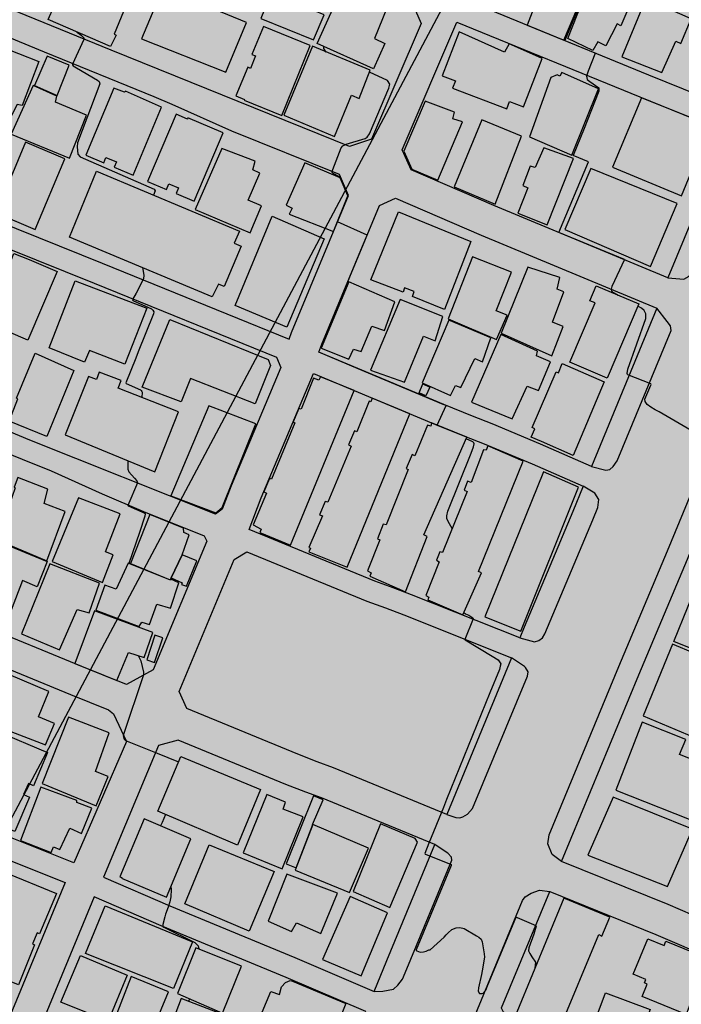
# Model space of a CAD drawing. Units: millimetres. Extents: x 793 to 8180523, y -354649 to 3838173.
# Drawn here: x 6312676 to 6435397, y 326414 to 509141 of the extents above; entities that cross this region are included whole.
import ezdxf

# ---------------------------------------------------------------- set-up
doc = ezdxf.new("R2010")
doc.units = ezdxf.units.MM
doc.header["$LTSCALE"] = 600
doc.layers.add('B_LINE DEF', color=143, linetype='Continuous', plot=False)
for name, color, linetype in [('LAND_BUILDINGS', 7, 'Continuous'), ('LAND_CONTOUR 5M', 7, 'Continuous'), ('LAND_ELEV 1', 1, 'Continuous'), ('PAT_HATCH 2', 8, 'Continuous')]:
    doc.layers.add(name, color=color, linetype=linetype)

# ---------------------------------------------------------------- blocks, each defined once
blk = doc.blocks.new('SITE_BASIC')
at = {"layer": 'B_LINE DEF'}
blk.add_lwpolyline([(99929, 127567), (396717, 127567), (396717, 424356), (99929, 424356)], close=True, dxfattribs=at)
at = {"layer": 'LAND_BUILDINGS', "elevation": -53}
for points in [[(297256, 201107), (298716, 188967), (290056, 187867), (289786, 188747), (287436, 188727), (286346, 198147), (288616, 198477), (288626, 199477), (291526, 199917), (291647, 200286)], [(321436, 180167), (309726, 178997), (309716, 178607), (307356, 178537), (306386, 191087), (311586, 191487), (311916, 188117), (315006, 188417), (314656, 191847), (319876, 192367)], [(284366, 187147), (285516, 175497), (294056, 176457), (293476, 182667), (294566, 182977), (294256, 187777)], [(300306, 188047), (294376, 187597), (294716, 183007), (300706, 183667)], [(284277, 184117), (270136, 182814), (270862, 174929), (284988, 176231)], [(265045, 176319), (265379, 173279), (265852, 167671), (252040, 166490), (251384, 174818)], [(300871, 174355), (287406, 173093), (287741, 169515), (288807, 169615), (289006, 167488), (287948, 167389), (288302, 163618), (301872, 164890), (301349, 172192), (301106, 172232)], [(323196, 158347), (321566, 175077), (311336, 174107), (313196, 157407)], [(288363, 141281), (285910, 141145), (286051, 139700), (277962, 138995), (277854, 140150), (275212, 140062), (272587, 168673), (285707, 169962)], [(250547, 164163), (251080, 156305), (237939, 154999), (237187, 162518), (241566, 163002), (241589, 163323)], [(265923, 163905), (267660, 149783), (256586, 148486), (255758, 155454), (253365, 155293), (252678, 162346)], [(302044, 161873), (288505, 160712), (288830, 156916), (289995, 157016), (290163, 155052), (289047, 154957), (289357, 151342), (303041, 152516), (302431, 159630), (302184, 159609)], [(338174, 157704), (325081, 156334), (326173, 145901), (331212, 146275), (331009, 148216), (338383, 148776), (337728, 155309), (338354, 155372), (338261, 156296), (338307, 156300)], [(216686, 154147), (217556, 144157), (227246, 145457), (226706, 149557), (229406, 150237), (228676, 156137), (226766, 155927), (226766, 155667)], [(216376, 155087), (217486, 144017), (212466, 143487), (212196, 146407), (206356, 145707), (206256, 147167), (204246, 146977), (203666, 153417)], [(324008, 155232), (318399, 154697), (318472, 153935), (315989, 153698), (315937, 154236), (310228, 153692), (310390, 151992), (310207, 151975), (311005, 144427), (324950, 145902)], [(251402, 153375), (239786, 152133), (241552, 134222), (253426, 135559), (252079, 147523), (253552, 147689), (253067, 152005), (251597, 151840)], [(299636, 143017), (299576, 144497), (301206, 144837), (300376, 151397), (288026, 150467), (289046, 139407), (294406, 139907), (294196, 142587)], [(224346, 133827), (224166, 135317), (231676, 136247), (230666, 144427), (217926, 143217), (218876, 133147)], [(254323, 143629), (267800, 145034), (269822, 125439), (269030, 124514), (261416, 123690), (259935, 136485), (255309, 135975)], [(325006, 145467), (311216, 144157), (312186, 133987), (320386, 134817), (320526, 133267), (326106, 133927)], [(326606, 133517), (325896, 144967), (339286, 145857), (339916, 136837), (331676, 136007), (331796, 133847)], [(212746, 132667), (218506, 133557), (217336, 143407), (203396, 141907), (204066, 134307), (212256, 134937)], [(187296, 128327), (191586, 128727), (191296, 131897), (196336, 132447), (195596, 140477), (185916, 139507)], [(170435, 125821), (169503, 136024), (185317, 137530), (186246, 127330), (179517, 126722), (179478, 127753), (177281, 127602), (177345, 126384)], [(293663, 137267), (294490, 126778), (276762, 125187), (275794, 135517)], [(305246, 136537), (296706, 135957), (296686, 134687), (295496, 134657), (296476, 125877), (303616, 126647), (305886, 129467)], [(203186, 130597), (204046, 122277), (209666, 122777), (210186, 119797), (215036, 120537), (213496, 131987)], [(224276, 130637), (218956, 130297), (218616, 132537), (213726, 131807), (214856, 123287), (215776, 123267), (216086, 121797), (220016, 122347), (220546, 119767), (225476, 120587), (225376, 122217), (225136, 122217)], [(225616, 122287), (230326, 122477), (234206, 123077), (234136, 124147), (234816, 124577), (234126, 131287), (224426, 130207), (225216, 122297)], [(239026, 129497), (240166, 120637), (241556, 120077), (258206, 121877), (257076, 131117)], [(193826, 126957), (180686, 125537), (181696, 114697), (187556, 115307), (187326, 117807), (194816, 118967)], [(144486, 122568), (162848, 124275), (163869, 113595), (155788, 112849), (155768, 113285), (153547, 113108), (153597, 112715), (145628, 111874)], [(180956, 115257), (180596, 118157), (180876, 118347), (179986, 125417), (169446, 124067), (170146, 118047), (171316, 118127), (171366, 116877), (175736, 117097), (175916, 114717)], [(225616, 122287), (225746, 120067), (225396, 120027), (225596, 119077), (230616, 119537), (230326, 122477)], [(331486, 121637), (331806, 119017), (330366, 118877), (331666, 108177), (333136, 108367), (333476, 105607), (343006, 106767), (342546, 113487), (340756, 113477), (340136, 122697)], [(313996, 113257), (325666, 114327), (325376, 116157), (326606, 116467), (325816, 122205), (315776, 121363), (313516, 118507)], [(215046, 118417), (214786, 119957), (210016, 119157), (210276, 117617)], [(289566, 119017), (276306, 117737), (276916, 112287), (278936, 112347), (279246, 110907), (284326, 111377), (284696, 108907), (290306, 109687)], [(305356, 116957), (306836, 102527), (293386, 100887), (292686, 107297), (293666, 107437), (293466, 109327), (292606, 109217), (291856, 115567)], [(261806, 115557), (250546, 114467), (250443, 114870), (247772, 114635), (247806, 114077), (241446, 113467), (241456, 111797), (240726, 111737), (241336, 105577), (272230, 108619), (271546, 115367), (270846, 115307), (270726, 116397), (264556, 115697), (264469, 116126), (261780, 115880)], [(359906, 113707), (347196, 112157), (347906, 104807), (360256, 105957)], [(314326, 109987), (315066, 101767), (328506, 103407), (327716, 111317)], [(291176, 109037), (276986, 107717), (277986, 101157), (287186, 102057), (287406, 99707), (292076, 100537)], [(156677, 94906), (147501, 93993), (146481, 103382), (155832, 104249)], [(158496, 86137), (156606, 103607), (166076, 104547), (167856, 87087)], [(183753, 105749), (172152, 104674), (172191, 104260), (172055, 104247), (172888, 95257), (184572, 96340)], [(187594, 88167), (186185, 104169), (197194, 105167), (198687, 89209)], [(262856, 104277), (251676, 103217), (251546, 103737), (248836, 103487), (248966, 102937), (242576, 102377), (242606, 102097), (241856, 101987), (242696, 94397), (273255, 97494), (272561, 105047), (271826, 104917), (271786, 105227), (265676, 104597), (265646, 105067), (262866, 104847)], [(361706, 97317), (355236, 96767), (355216, 97487), (350616, 97437), (350596, 99147), (348716, 99157), (348536, 104317), (360806, 105737)], [(329086, 102057), (329756, 93477), (342916, 94927), (342416, 102347), (341636, 102357), (341636, 102917), (340656, 103717)], [(292166, 99517), (292976, 89767), (297916, 90157), (297666, 92317), (305326, 93187), (304446, 100947)], [(292016, 99267), (279426, 98167), (279796, 92447), (281866, 92507), (282016, 91427), (287976, 91647), (288106, 90137), (292766, 90847)], [(315536, 97297), (316196, 91457), (329336, 92937), (328496, 98727), (324526, 98407), (324326, 99337), (320516, 98907), (320586, 97867)], [(279396, 96567), (277626, 96447), (277516, 97797), (279306, 97977)], [(361876, 95057), (350246, 93897), (351136, 85997), (357516, 86407), (357536, 85387), (362466, 85837)], [(157526, 86687), (156816, 94107), (146276, 92887), (146966, 85647)], [(274429, 86146), (273650, 93160), (273086, 92997), (272946, 93607), (266806, 93047), (266806, 93607), (263956, 93347), (264016, 92927), (253016, 91677), (252876, 92267), (249966, 91937), (250016, 91437), (243836, 90737), (243826, 89977), (243166, 89877), (243726, 82677), (254686, 83977), (254636, 84647)], [(174533, 78725), (173356, 91662), (185160, 92836), (186478, 79837)], [(295116, 79267), (300906, 79997), (300686, 82137), (306646, 82887), (306506, 84227), (308656, 84837), (307576, 90927), (294456, 89557)], [(187586, 78797), (197946, 79837), (197426, 83817), (198826, 84037), (198456, 87747), (186806, 86577)], [(288306, 78467), (294036, 78997), (293766, 81817), (294646, 82067), (294186, 89477), (280576, 88417), (281336, 80287), (288046, 80687)], [(330998, 72044), (329228, 89231), (316973, 88190), (318361, 70952)], [(158066, 85047), (158766, 75967), (168116, 76967), (167146, 86017)], [(346671, 73375), (345206, 87109), (331361, 85802), (332665, 71985)], [(147356, 82737), (148166, 72177), (153046, 72697), (152846, 75467), (158486, 76327), (157526, 83997)], [(275356, 74827), (274816, 81917), (273936, 81847), (273806, 82307), (267336, 81467), (267276, 82167), (265506, 81937), (265536, 81347), (253416, 80067), (253246, 80557), (251576, 80397), (251566, 79827), (244896, 79027), (244886, 78447), (244386, 78347), (244956, 71307), (253426, 71897), (253436, 72527)], [(202282, 79969), (188775, 78532), (188981, 76599), (197520, 77582), (197518, 77675), (202457, 78061)], [(187126, 77567), (177786, 76477), (178166, 71787), (179996, 71697), (180336, 66807), (188446, 67597)], [(189576, 65697), (198486, 66457), (197526, 77577), (188496, 76487)], [(279996, 75566), (281703, 75702), (281660, 76244), (292892, 77189), (292938, 76742), (294788, 76923), (295445, 68479), (280680, 67122), (280184, 73499)], [(311259, 69579), (296307, 68306), (295671, 75773), (307582, 76787), (307490, 77867), (310458, 78120)], [(171108, 56595), (156239, 55018), (154912, 68872), (166536, 69919), (166771, 68274), (168198, 68561), (169268, 68302), (169953, 67736), (170104, 67286)], [(275381, 70571), (246537, 67532), (247313, 60384), (275961, 63503)], [(203724, 58907), (204147, 59630), (203532, 66617), (190050, 65176), (190603, 57767)], [(189540, 57688), (189003, 65200), (176237, 64287), (176956, 56489)], [(260021, 24406), (258987, 34421), (273046, 35872), (273797, 27584), (264402, 26732), (264575, 24828)], [(259221, 25488), (258381, 34399), (244096, 32946), (245044, 22800), (249948, 23184), (249815, 24876), (253354, 25255), (253392, 24899)], [(241925, 14622), (240930, 23652), (243969, 23906), (242962, 32558), (229557, 30998), (231457, 13606)], [(207324, 30053), (184513, 27858), (185329, 19374), (204396, 21208), (204405, 20583), (208213, 20901)], [(218244, 14123), (229843, 15036), (228169, 30820), (216452, 29869)], [(195446, 14997), (196576, 6237), (187566, 5067), (187446, 5667), (185626, 5717), (185446, 8067), (185756, 8097), (185306, 13687)]]:
    blk.add_lwpolyline(points, close=True, dxfattribs=at)
blk.add_lwpolyline([(201343, 0), (201325, 186), (198891, -67), (198036, 8710), (200499, 8950), (200448, 9470), (201129, 9537), (200880, 12092), (207987, 12785), (208303, 9550), (209177, 9635), (210084, 334), (209119, 240), (209143, 0)], dxfattribs=at)
at = {"layer": 'LAND_CONTOUR 5M', "color": 40}
for p, q in [((330101, 90197, -53), (329812, 93225, 49947)), ((315974, 88879, -53), (330101, 90197, -53)), ((317219, 75797, 49947), (315974, 88879, -53))]:
    blk.add_line(p, q, dxfattribs=at)
at = {"layer": 'LAND_CONTOUR 5M', "color": 9}
for points, elevation in [([(306835, 185273), (306756, 184737), (306676, 184267), (306496, 183657), (306226, 183497), (301166, 183197), (301066, 183157), (300996, 182967), (300946, 182247), (300756, 177727), (300676, 177327), (300356, 176997), (288709, 175541), (288015, 175265), (286917, 174515), (286646, 173877), (287806, 158941), (287610, 158648), (286765, 158541)], 59947), ([(273929, 154048), (272846, 153157), (272176, 152887), (269172, 152838), (267845, 152893), (267711, 152742), (267986, 148966), (267874, 148593), (267674, 148332), (267339, 148217), (259769, 147380), (258499, 147211), (253611, 146695), (253536, 146591), (253728, 143679), (253709, 143534), (253604, 143337), (253497, 143220), (252610, 142811)], 59947), ([(325269, 142712), (325646, 143387), (325982, 143575)], 54947), ([(241023, 139588), (240786, 139507), (240056, 139107), (239626, 138857), (239316, 138467), (238716, 137007), (238496, 136367), (238397, 136216), (238266, 136124), (238227, 136110), (233707, 135702), (233680, 135678), (233664, 135623), (233908, 132267), (233888, 132223), (233805, 132155), (233406, 131947), (230316, 131427), (224291, 130486)], 59947), ([(273777, 92017), (277780, 92273), (277714, 92888), (276166, 109878), (275446, 117767), (277016, 117987), (296607, 119850), (298848, 120063), (298448, 126064), (298449, 126071), (298456, 126076), (298463, 126080), (303235, 126537), (303477, 126563), (303716, 126697), (305916, 129457), (305986, 129667), (305986, 131027), (306056, 131237), (306236, 131347), (306616, 131417), (310906, 131907), (311376, 131827), (311916, 131437), (314456, 128817), (314916, 128587), (315616, 128507), (324796, 129287), (325566, 129517), (325956, 130207), (325726, 133882)], 54947), ([(377718, 123895), (373376, 123747), (372886, 123507), (372726, 123097), (372676, 122457), (372449, 117652), (359817, 116127), (360829, 105903), (347925, 104605), (348521, 98679), (348306, 98547), (344966, 98167), (344006, 97987), (343466, 97607), (343386, 96987), (343156, 94987), (342616, 94677), (335196, 93827), (329812, 93225)], 49947), ([(209985, 120946), (209356, 120057), (207766, 118597), (207296, 118347), (195586, 116437), (195086, 115927), (195016, 115767), (194976, 115587), (195666, 109297), (196120, 105070)], 59947), ([(186323, 102606), (184716, 102477), (184042, 102432)], 59947), ([(175044, 95457), (174566, 95137), (173316, 94577), (172416, 94307), (171406, 94097), (169986, 93897), (169496, 93827), (168076, 93457), (167776, 93277), (167716, 93037), (167896, 86677), (167656, 85837), (167207, 85448)], 59947), ([(258148, 80567), (258676, 81417), (259296, 82267), (259756, 82577), (260606, 82807), (272176, 84037), (273397, 84163), (273977, 84337), (274100, 84493), (274172, 84771), (274063, 86119)], 54947), ([(158253, 82617), (157707, 82547)], 59947), ([(317219, 75797), (311746, 75527), (311216, 75407), (310906, 75097), (310871, 73716)], 49947), ([(245406, 71338), (245376, 70957), (245396, 70267), (245306, 69417), (245186, 69277), (241096, 68817), (241073, 68743), (240715, 62871), (240626, 61607), (240236, 60837), (239776, 60687), (239156, 60527), (234536, 60067), (213236, 57907), (211686, 57717), (204596, 56997), (202528, 56757), (202467, 56655), (202467, 56564), (203005, 51455), (202954, 51415), (202852, 51405), (185969, 49783), (185905, 49702), (185911, 49575), (185966, 48937), (186316, 48387), (186666, 48027), (187096, 47667), (187216, 47507), (190506, 46257), (191056, 46127), (191566, 46007), (192436, 45677), (193096, 45127), (193446, 44527), (193636, 43777), (193566, 41097), (193516, 40587), (193396, 40077), (193076, 39647), (191246, 38247), (190736, 37937), (188286, 37097), (187616, 36907), (185166, 36227), (184646, 35997), (184366, 35567), (184566, 35127), (184866, 34917), (185476, 34847), (186616, 34977), (199896, 36247), (200026, 36227), (200076, 36057), (200396, 32307), (200296, 32157), (198816, 31897), (196146, 31507), (195646, 31267), (195276, 30857), (194926, 30247), (194356, 29177), (193319, 28705)], 54947), ([(295016, 49967), (295316, 56817), (295246, 57677), (295326, 58607), (295476, 59457), (295760, 60043), (296134, 60256), (298968, 60502), (299107, 60560), (299165, 60629), (298641, 65174), (298655, 65304), (298776, 65424), (299556, 65654), (309446, 67157), (310216, 67547), (310596, 68087), (310756, 68777), (310776, 69538)], 49947)]:
    blk.add_lwpolyline(points, dxfattribs=dict(at, elevation=elevation))
at = {"layer": 'LAND_ELEV 1'}
for points in [[(324340, 213798), (332968, 217058), (333301, 213145), (335012, 193393), (337792, 162826), (338030, 160190), (340526, 132547), (338226, 129667), (314956, 127717), (311796, 130677), (306826, 178097), (304806, 198287), (304236, 203247), (307010, 206931), (315851, 210177)], [(273212, 196003), (269842, 195008), (267999, 190834), (271144, 160992), (274989, 123762), (276315, 123947), (303736, 126555), (306346, 129897), (304106, 151287), (303236, 163377), (302956, 166977), (300726, 188839), (299834, 197753), (299596, 199824), (297784, 202125), (288223, 199366), (286669, 198969)], [(233096, 186197), (248511, 188264), (263726, 190197), (264086, 189797), (267166, 160577), (270916, 124267), (269626, 122647), (245916, 120517), (241336, 119917), (239886, 120607), (235856, 157417), (234166, 175789)], [(228316, 186817), (228756, 186697), (229046, 186477), (232076, 157017), (232706, 151277), (233366, 140937), (234046, 132607), (235366, 120527), (234716, 119637), (208966, 117227), (204216, 120337), (203286, 129207), (201236, 149957), (200856, 155257), (200646, 159627), (200606, 159997), (198136, 183507), (199706, 185717)], [(185911, 184952), (190114, 185213), (192076, 183737), (195236, 153667), (197716, 128637), (198506, 121077), (198316, 119927), (194916, 115387), (170456, 113397), (167506, 140277), (165446, 161837), (163166, 183567), (174570, 184490)], [(130780, 136742), (128814, 156747), (138936, 157735), (138616, 161019), (128610, 160043), (126746, 180297), (126856, 180697), (127273, 181230), (151078, 182818), (159027, 182867), (159236, 182677), (161466, 161437), (163526, 139867), (166456, 113137), (139036, 110467), (134036, 110107), (133496, 110767), (131317, 133078), (141591, 134167), (141201, 137847)], [(346028, 123464), (349603, 87925), (351434, 70335), (377714, 72886), (377714, 72931), (376616, 86107), (374635, 107715), (373716, 117937), (373126, 125267), (370606, 126557), (346936, 124597)], [(341559, 123925), (345226, 87477), (346966, 70757), (346740, 69863), (318047, 67092), (314736, 101887), (313386, 118547), (315856, 121771)], [(307361, 118612), (308759, 101360), (312101, 66235), (280486, 63157), (279686, 73457), (278806, 83137), (278356, 87037), (277726, 92757), (275446, 117767), (277016, 117987), (304776, 120627)], [(271518, 116793), (273746, 92356), (274381, 86589), (274827, 82727), (275700, 73121), (276503, 62777), (271456, 62277), (248286, 60167), (246128, 59957), (243749, 81451), (243303, 85083), (242809, 88677), (240321, 113733), (246574, 114552)], [(234107, 113554), (236456, 112177), (238836, 88207), (239336, 84567), (239776, 80987), (242146, 59577), (210846, 56547), (208616, 79177), (208186, 82357), (207716, 86187), (205536, 108347), (207707, 111083)], [(199638, 107015), (197026, 109777), (170656, 107307), (171726, 93957), (174146, 68987), (175483, 53024), (181680, 53628), (204884, 55870), (202656, 78481), (202235, 81590), (201752, 85528)], [(134288, 104111), (136353, 83965), (137296, 83957), (145786, 84767), (145966, 82927), (136581, 81735), (137334, 74390), (140058, 49638), (152526, 50837), (171496, 52647), (170166, 68627), (167746, 93607), (166656, 107127), (139536, 104487)]]:
    blk.add_lwpolyline(points, close=True, dxfattribs=at)
for points in [[(318047, 67092), (319216, 64367), (320136, 63717), (321956, 63457), (322536, 63507), (344486, 65627), (345386, 65897), (345736, 66197), (346740, 69863)], [(280486, 63157), (281126, 60497), (281566, 59917), (282356, 59627), (283596, 59447), (309646, 61977), (310366, 62487), (310836, 63397), (312101, 66235)], [(246128, 59957), (246776, 57227), (247346, 56647), (248116, 56277), (248996, 56217), (271836, 58297), (274306, 58537), (275706, 59067), (276366, 60287), (276503, 62777)], [(210846, 56547), (211106, 54787), (211426, 54117), (211836, 53687), (212696, 53157), (214026, 52837), (240546, 55397), (241296, 55657), (241756, 56447), (241836, 56707), (242146, 59577)], [(175483, 53024), (176336, 51637), (177586, 50077), (178596, 49667), (180016, 49447), (182066, 49647), (203806, 51747), (204256, 52037), (204596, 52987), (204616, 53357), (204884, 55870)], [(213149, 33657), (213446, 35777), (214806, 37407), (216396, 37997), (250066, 41257), (273236, 43367), (311096, 47047), (314287, 47422), (314652, 46959), (315449, 43531)], [(216382, 0), (215340, 12436), (213149, 33657), (250436, 37267), (273616, 39387), (278708, 39866), (285627, 40553), (311523, 43070), (315449, 43531), (315724, 42919), (317989, 14742), (318686, 14787), (319964, 0)], [(142576, 26777), (142656, 28077), (143586, 29687), (144406, 30417), (146096, 31137), (154336, 31917), (183506, 34717), (203356, 36637), (204176, 36527), (205286, 35847), (206496, 34787), (207186, 32987)], [(185972, 0), (184906, 11747), (183386, 30057), (183846, 30727), (183886, 30737), (207186, 32987), (209366, 11877), (210361, 0)]]:
    blk.add_lwpolyline(points, dxfattribs=at)

msp = doc.modelspace()

# ---------------------------------------------------------------- hatches: boundary and pattern name
at = {"layer": 'PAT_HATCH 2'}
h = msp.add_hatch(color=253, dxfattribs=at)
h.dxf.hatch_style = 1
h.paths.add_polyline_path([(5904327, 382104), (6342840, 148943), (6576001, 587456), (6298196, 599128), (6307523, 582970), (6297656, 505236), (6284811, 451590), (6234409, 348372), (6215908, 351490), (6202852, 398749), (6201217, 404098), (6198653, 407701), (6181966, 447931), (6161527, 481304), (6160599, 479558), (6152905, 456664), (6112773, 516186), (6162370, 550290), (6253641, 625058), (6298196, 599128), (6576001, 587456), (6137489, 820617)])

# ---------------------------------------------------------------- block references
at = {"rotation": 62.00000000001127}
msp.add_blockref('SITE_BASIC', (6342840, 148943), dxfattribs=at)

doc.saveas('drawing.dxf')
